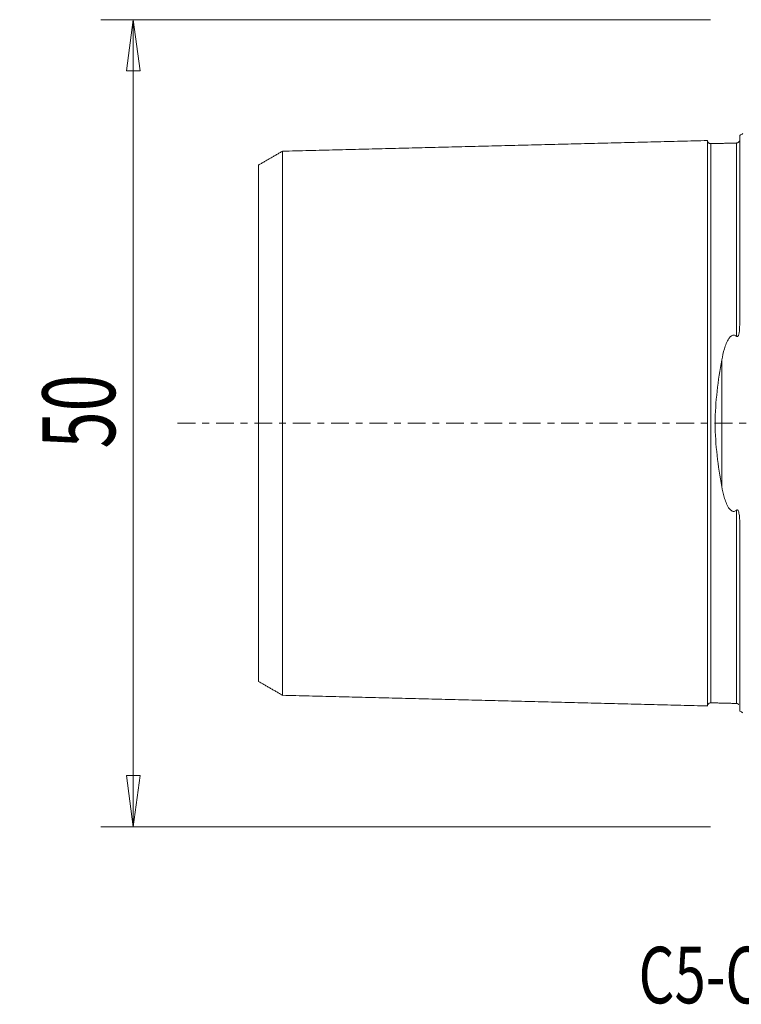
# Model space of a CAD drawing. Units: millimetres. Extents: x -45 to 117, y -36 to 58.
# Drawn here: x -45 to 0, y -36 to 25 of the extents above; entities that cross this region are included whole.
import ezdxf

# ---------------------------------------------------------------- set-up
doc = ezdxf.new("R2010")
doc.units = ezdxf.units.MM
doc.linetypes.add('CENTER', pattern=[47.5, 22, -8.5, 8.5, -8.5])
doc.layers.get('0').update_dxf_attribs({"linetype": 'CONTINUOUS'})
for name, color, linetype in [('SK1', 4, 'CONTINUOUS'), ('SK2', 7, 'CONTINUOUS'), ('SK4', 2, 'CENTER'), ('SK6', 5, 'CONTINUOUS')]:
    doc.layers.add(name, color=color, linetype=linetype)
doc.styles.add('iso_b_vert', font='simplex.shx')
doc.dimstyles.get("Standard").update_dxf_attribs({"dimtxt": 0.18, "dimasz": 0.18, "dimexe": 0.18, "dimexo": 0.0625, "dimgap": 0.09, "dimtad": 1, "dimzin": 0, "dimdsep": 52, "dimtxsty": 'Standard', "dimcen": 0.09, "dimadec": 0, "dimazin": 0, "dimtfac": 1, "dimtdec": 4, "dimtofl": 0, "dimtmove": 0, "dimatfit": 3, "dimfxl": 1, "dimtolj": 1, "dimtzin": 0, "dimarcsym": 0})

# ---------------------------------------------------------------- blocks, each defined once
blk = doc.blocks.new('DimnDraft3D5')
at = {"layer": 'SK2', "lineweight": 13}
for p, q in [((-2, 25), (-39.75, 25)), ((-37.75, 25), (-38.167997, 21.824998)), ((-37.75, -25), (-37.75, 25)), ((-37.75, 25), (-37.332003, 21.825002)), ((-37.332003, 21.825002), (-38.167997, 21.824998)), ((-38.167997, -21.825002), (-37.332003, -21.824998)), ((-37.75, -25), (-38.167997, -21.825002)), ((-37.75, -25), (-37.332003, -21.824998)), ((-2, -25), (-39.75, -25))]:
    blk.add_line(p, q, dxfattribs=at)
at = {"layer": 'SK2', "lineweight": 18, "insert": (-38.875, -1.563158), "char_height": 4.5, "attachment_point": 7, "rotation": 90, "line_spacing_factor": 1.084337, "style": 'iso_b_vert'}
blk.add_mtext('\\W0.6740;50', dxfattribs=at)
blk = doc.blocks.new('_CLOSED')
at = {"lineweight": -2}
for p, q in [((-1, 0.166667), (0, 0)), ((-1, 0.166667), (-1, -0.166667)), ((0, 0), (-1, -0.166667)), ((0, 0), (-1, 0))]:
    blk.add_line(p, q, dxfattribs=at)

msp = doc.modelspace()

# ---------------------------------------------------------------- linework, layer by layer
at = {"layer": 'SK1', "lineweight": 18}
for p, q in [((-0.2, 6.103), (-0.2, 17.833)), ((-1.307, -3.918), (-1.307, 3.918)), ((-0.2, -17.833), (-0.2, -6.103))]:
    msp.add_line(p, q, dxfattribs=at)
at = {"layer": 'SK1', "lineweight": 18, "extrusion": (0, 0, -1)}
for centre, start, end in [((0.6, 18.75), 233.1301, 246.42182), ((0.6, -18.75), 113.57818, 126.8699)]:
    msp.add_arc(centre, 1, start, end, dxfattribs=at)
at = {"layer": 'SK1', "lineweight": 18}
for points in [[(-2.2, 17.515), (-15.35, 17.185), (-28.5, 16.854)], [(-0.395, 17.36), (-1.195, 17.34), (-1.995, 17.32)], [(-0.258, 17.431), (-0.305, 17.367), (-0.395, 17.36)], [(-28.5, 16.858), (-29.25, 16.425), (-30, 15.992)], [(-30, -15.992), (-29.25, -16.425), (-28.5, -16.858)], [(-28.5, -16.854), (-15.35, -17.185), (-2.2, -17.515)], [(-1.995, -17.32), (-1.195, -17.34), (-0.395, -17.36)], [(-0.395, -17.36), (-0.305, -17.367), (-0.259, -17.431)]]:
    msp.add_open_spline(points, degree=2, dxfattribs=at)
for points, knots in [([(-1.995, 17.325), (-2.021, 17.325), (-2.059, 17.331), (-2.106, 17.354), (-2.139, 17.379), (-2.166, 17.41), (-2.191, 17.457), (-2.199, 17.494), (-2.2, 17.52)], [0, 0, 0, 0, 0.239458, 0.368362, 0.500001, 0.63164, 0.760544, 1, 1, 1, 1]), ([(-2.2, 17.515), (-2.2, 17.513), (-2.2, 17.509), (-2.2, 17.501), (-2.2, 17.49), (-2.2, 17.476), (-2.2, 17.46), (-2.2, 17.442), (-2.2, 17.421), (-2.2, 17.398), (-2.2, 17.373), (-2.2, 17.337), (-2.2, 17.296), (-2.2, 17.251), (-2.2, 17.215), (-2.2, 17.177), (-2.2, 17.123), (-2.2, 17.066), (-2.2, 17.004), (-2.2, 16.94), (-2.2, 16.873), (-2.2, 16.801), (-2.2, 16.727), (-2.2, 16.649), (-2.2, 16.567), (-2.2, 16.504), (-2.2, 16.44), (-2.2, 16.373), (-2.2, 16.305), (-2.2, 16.235), (-2.2, 16.163), (-2.2, 16.065), (-2.2, 15.963), (-2.2, 15.858), (-2.2, 15.778), (-2.2, 15.696), (-2.2, 15.585), (-2.2, 15.47), (-2.2, 15.352), (-2.2, 15.262), (-2.2, 15.17), (-2.2, 15.046), (-2.2, 14.918), (-2.2, 14.788), (-2.2, 14.688), (-2.2, 14.587), (-2.2, 14.45), (-2.2, 14.31), (-2.2, 14.167), (-2.2, 14.059), (-2.2, 13.948), (-2.2, 13.799), (-2.2, 13.647), (-2.2, 13.493), (-2.2, 13.375), (-2.2, 13.256), (-2.2, 13.095), (-2.2, 12.931), (-2.2, 12.765), (-2.2, 12.639), (-2.2, 12.511), (-2.2, 12.339), (-2.2, 12.163), (-2.2, 11.986), (-2.2, 11.806), (-2.2, 11.577), (-2.2, 11.344), (-2.2, 11.155), (-2.2, 10.964), (-2.2, 10.771), (-2.2, 10.574), (-2.2, 10.425), (-2.2, 10.275), (-2.2, 10.124), (-2.2, 9.971), (-2.2, 9.765), (-2.2, 9.504), (-2.2, 9.239), (-2.2, 9.025), (-2.2, 8.862), (-2.2, 8.698), (-2.2, 8.533), (-2.2, 8.367), (-2.2, 8.143), (-2.2, 7.86), (-2.2, 7.515), (-2.2, 7.223), (-2.2, 6.987), (-2.2, 6.808), (-2.2, 6.628), (-2.2, 6.447), (-2.2, 6.264), (-2.2, 6.08), (-2.2, 5.895), (-2.2, 5.709), (-2.2, 5.521), (-2.2, 5.332), (-2.2, 5.141), (-2.2, 4.949), (-2.2, 4.756), (-2.2, 4.562), (-2.2, 4.366), (-2.2, 4.169), (-2.2, 4.004), (-2.2, 3.871), (-2.2, 3.771), (-2.2, 3.671), (-2.2, 3.537), (-2.2, 3.369), (-2.2, 3.199), (-2.2, 3.063), (-2.2, 2.961), (-2.2, 2.858), (-2.2, 2.755), (-2.2, 2.652), (-2.2, 2.514), (-2.2, 2.375), (-2.2, 2.236), (-2.2, 2.132), (-2.2, 2.027), (-2.2, 1.922), (-2.2, 1.817), (-2.2, 1.711), (-2.2, 1.605), (-2.2, 1.499), (-2.2, 1.393), (-2.2, 1.287), (-2.2, 1.18), (-2.2, 1.074), (-2.2, 0.967), (-2.2, 0.86), (-2.2, 0.752), (-2.2, 0.645), (-2.2, 0.538), (-2.2, 0.43), (-2.2, 0.323), (-2.2, 0.215), (-2.2, 0.108), (-2.2, 0), (-2.2, -0.108), (-2.2, -0.215), (-2.2, -0.323), (-2.2, -0.43), (-2.2, -0.538), (-2.2, -0.645), (-2.2, -0.752), (-2.2, -0.86), (-2.2, -0.967), (-2.2, -1.074), (-2.2, -1.18), (-2.2, -1.287), (-2.2, -1.393), (-2.2, -1.499), (-2.2, -1.605), (-2.2, -1.711), (-2.2, -1.817), (-2.2, -1.922), (-2.2, -2.027), (-2.2, -2.132), (-2.2, -2.236), (-2.2, -2.341), (-2.2, -2.445), (-2.2, -2.549), (-2.2, -2.652), (-2.2, -2.79), (-2.2, -2.927), (-2.2, -3.063), (-2.2, -3.199), (-2.2, -3.369), (-2.2, -3.537), (-2.2, -3.671), (-2.2, -3.771), (-2.2, -3.871), (-2.2, -4.004), (-2.2, -4.169), (-2.2, -4.366), (-2.2, -4.562), (-2.2, -4.756), (-2.2, -4.949), (-2.2, -5.141), (-2.2, -5.332), (-2.2, -5.521), (-2.2, -5.709), (-2.2, -5.895), (-2.2, -6.08), (-2.2, -6.264), (-2.2, -6.447), (-2.2, -6.628), (-2.2, -6.808), (-2.2, -6.987), (-2.2, -7.223), (-2.2, -7.515), (-2.2, -7.86), (-2.2, -8.143), (-2.2, -8.367), (-2.2, -8.533), (-2.2, -8.698), (-2.2, -8.862), (-2.2, -9.025), (-2.2, -9.239), (-2.2, -9.504), (-2.2, -9.765), (-2.2, -9.971), (-2.2, -10.124), (-2.2, -10.275), (-2.2, -10.425), (-2.2, -10.574), (-2.2, -10.771), (-2.2, -10.964), (-2.2, -11.155), (-2.2, -11.344), (-2.2, -11.577), (-2.2, -11.806), (-2.2, -11.986), (-2.2, -12.163), (-2.2, -12.339), (-2.2, -12.511), (-2.2, -12.639), (-2.2, -12.765), (-2.2, -12.931), (-2.2, -13.095), (-2.2, -13.256), (-2.2, -13.375), (-2.2, -13.493), (-2.2, -13.647), (-2.2, -13.799), (-2.2, -13.948), (-2.2, -14.059), (-2.2, -14.167), (-2.2, -14.31), (-2.2, -14.45), (-2.2, -14.587), (-2.2, -14.688), (-2.2, -14.788), (-2.2, -14.918), (-2.2, -15.046), (-2.2, -15.17), (-2.2, -15.247), (-2.2, -15.307), (-2.2, -15.367), (-2.2, -15.47), (-2.2, -15.585), (-2.2, -15.696), (-2.2, -15.778), (-2.2, -15.858), (-2.2, -15.963), (-2.2, -16.065), (-2.2, -16.163), (-2.2, -16.235), (-2.2, -16.305), (-2.2, -16.373), (-2.2, -16.44), (-2.2, -16.504), (-2.2, -16.567), (-2.2, -16.649), (-2.2, -16.727), (-2.2, -16.801), (-2.2, -16.873), (-2.2, -16.94), (-2.2, -17.004), (-2.2, -17.066), (-2.2, -17.123), (-2.2, -17.177), (-2.2, -17.215), (-2.2, -17.251), (-2.2, -17.296), (-2.2, -17.337), (-2.2, -17.373), (-2.2, -17.398), (-2.2, -17.421), (-2.2, -17.442), (-2.2, -17.46), (-2.2, -17.476), (-2.2, -17.49), (-2.2, -17.501), (-2.2, -17.509), (-2.2, -17.513), (-2.2, -17.515)], [0, 0, 0, 0, 0.003145, 0.00672, 0.010294, 0.013869, 0.017443, 0.021017, 0.024592, 0.028166, 0.031741, 0.035315, 0.042464, 0.046038, 0.049613, 0.053187, 0.056761, 0.06391, 0.067484, 0.071059, 0.078208, 0.081782, 0.085356, 0.092505, 0.09608, 0.099654, 0.103228, 0.106803, 0.110377, 0.113952, 0.117526, 0.1211, 0.128249, 0.131823, 0.135398, 0.138972, 0.142547, 0.149695, 0.15327, 0.156844, 0.160419, 0.163993, 0.171142, 0.174716, 0.178291, 0.181865, 0.185439, 0.192588, 0.196163, 0.199737, 0.203311, 0.206886, 0.214034, 0.217609, 0.221183, 0.224758, 0.228332, 0.235481, 0.239055, 0.24263, 0.246204, 0.249778, 0.256927, 0.260502, 0.264076, 0.271225, 0.278373, 0.281948, 0.285522, 0.292671, 0.296245, 0.29982, 0.303394, 0.306969, 0.310543, 0.314117, 0.321266, 0.328415, 0.331989, 0.335564, 0.339138, 0.342712, 0.346287, 0.349861, 0.35701, 0.364159, 0.371308, 0.374882, 0.378456, 0.382031, 0.385605, 0.38918, 0.392754, 0.396328, 0.399903, 0.403477, 0.407051, 0.410626, 0.4142, 0.417775, 0.421349, 0.424923, 0.428498, 0.432072, 0.433859, 0.435647, 0.437434, 0.439221, 0.442795, 0.44637, 0.448157, 0.449944, 0.451731, 0.453519, 0.455306, 0.457093, 0.460667, 0.462455, 0.464242, 0.466029, 0.467816, 0.469603, 0.47139, 0.473178, 0.474965, 0.476752, 0.478539, 0.480326, 0.482114, 0.483901, 0.485688, 0.487475, 0.489262, 0.49105, 0.492837, 0.494624, 0.496411, 0.498198, 0.499986, 0.501773, 0.50356, 0.505347, 0.507134, 0.508922, 0.510709, 0.512496, 0.514283, 0.51607, 0.517858, 0.519645, 0.521432, 0.523219, 0.525006, 0.526794, 0.528581, 0.530368, 0.532155, 0.533942, 0.535729, 0.537517, 0.539304, 0.541091, 0.542878, 0.544665, 0.546453, 0.550027, 0.551814, 0.553601, 0.557176, 0.56075, 0.562537, 0.564325, 0.566112, 0.567899, 0.571473, 0.575048, 0.578622, 0.582197, 0.585771, 0.589345, 0.59292, 0.596494, 0.600068, 0.603643, 0.607217, 0.610792, 0.614366, 0.61794, 0.621515, 0.625089, 0.628664, 0.635812, 0.642961, 0.65011, 0.653684, 0.657259, 0.660833, 0.664407, 0.667982, 0.671556, 0.678705, 0.685854, 0.689428, 0.693003, 0.696577, 0.700151, 0.703726, 0.7073, 0.714449, 0.718023, 0.721598, 0.728746, 0.735895, 0.73947, 0.743044, 0.750193, 0.753767, 0.757342, 0.760916, 0.76449, 0.771639, 0.775214, 0.778788, 0.782362, 0.785937, 0.793086, 0.79666, 0.800234, 0.803809, 0.807383, 0.814532, 0.818106, 0.821681, 0.825255, 0.828829, 0.835978, 0.839553, 0.843127, 0.844914, 0.846701, 0.850276, 0.857425, 0.860999, 0.864573, 0.868148, 0.871722, 0.878871, 0.882445, 0.88602, 0.889594, 0.893168, 0.896743, 0.900317, 0.903892, 0.907466, 0.914615, 0.918189, 0.921764, 0.928912, 0.932487, 0.936061, 0.94321, 0.946784, 0.950359, 0.953933, 0.957507, 0.964656, 0.968231, 0.971805, 0.975379, 0.978954, 0.982528, 0.986103, 0.989677, 0.993251, 0.996826, 1, 1, 1, 1]), ([(-1.995, 17.321), (-1.995, 17.321), (-1.995, 17.319), (-1.995, 17.315), (-1.995, 17.306), (-1.995, 17.295), (-1.995, 17.282), (-1.995, 17.266), (-1.995, 17.248), (-1.995, 17.227), (-1.995, 17.205), (-1.995, 17.18), (-1.995, 17.143), (-1.995, 17.103), (-1.995, 17.058), (-1.995, 17.023), (-1.995, 16.985), (-1.995, 16.932), (-1.995, 16.875), (-1.995, 16.814), (-1.995, 16.751), (-1.995, 16.684), (-1.995, 16.612), (-1.995, 16.539), (-1.995, 16.462), (-1.995, 16.381), (-1.995, 16.318), (-1.995, 16.254), (-1.995, 16.188), (-1.995, 16.12), (-1.995, 16.051), (-1.995, 15.979), (-1.995, 15.882), (-1.995, 15.781), (-1.995, 15.677), (-1.995, 15.598), (-1.995, 15.516), (-1.995, 15.406), (-1.995, 15.292), (-1.995, 15.175), (-1.995, 15.085), (-1.995, 14.994), (-1.995, 14.871), (-1.995, 14.744), (-1.995, 14.615), (-1.995, 14.516), (-1.995, 14.415), (-1.995, 14.279), (-1.995, 14.141), (-1.995, 13.999), (-1.995, 13.891), (-1.995, 13.781), (-1.995, 13.633), (-1.995, 13.483), (-1.995, 13.329), (-1.995, 13.212), (-1.995, 13.094), (-1.995, 12.934), (-1.995, 12.772), (-1.995, 12.607), (-1.995, 12.481), (-1.995, 12.355), (-1.995, 12.184), (-1.995, 12.01), (-1.995, 11.833), (-1.995, 11.655), (-1.995, 11.428), (-1.995, 11.197), (-1.995, 11.009), (-1.995, 10.82), (-1.995, 10.628), (-1.995, 10.433), (-1.995, 10.285), (-1.995, 10.136), (-1.995, 9.986), (-1.995, 9.834), (-1.995, 9.63), (-1.995, 9.372), (-1.995, 9.109), (-1.995, 8.896), (-1.995, 8.735), (-1.995, 8.573), (-1.995, 8.409), (-1.995, 8.244), (-1.995, 8.022), (-1.995, 7.742), (-1.995, 7.4), (-1.995, 7.111), (-1.995, 6.877), (-1.995, 6.7), (-1.995, 6.522), (-1.995, 6.343), (-1.995, 6.162), (-1.995, 5.98), (-1.995, 5.797), (-1.995, 5.613), (-1.995, 5.427), (-1.995, 5.24), (-1.995, 5.052), (-1.995, 4.862), (-1.995, 4.672), (-1.995, 4.48), (-1.995, 4.287), (-1.995, 4.092), (-1.995, 3.929), (-1.995, 3.798), (-1.995, 3.7), (-1.995, 3.601), (-1.995, 3.469), (-1.995, 3.303), (-1.995, 3.136), (-1.995, 3.002), (-1.995, 2.902), (-1.995, 2.801), (-1.995, 2.699), (-1.995, 2.598), (-1.995, 2.462), (-1.995, 2.326), (-1.995, 2.19), (-1.995, 2.087), (-1.995, 1.984), (-1.995, 1.881), (-1.995, 1.778), (-1.995, 1.674), (-1.995, 1.571), (-1.995, 1.467), (-1.995, 1.363), (-1.995, 1.258), (-1.995, 1.154), (-1.995, 1.05), (-1.995, 0.945), (-1.995, 0.84), (-1.995, 0.736), (-1.995, 0.631), (-1.995, 0.526), (-1.995, 0.421), (-1.995, 0.315), (-1.995, 0.21), (-1.995, 0.105), (-1.995, 0), (-1.995, -0.105), (-1.995, -0.21), (-1.995, -0.315), (-1.995, -0.421), (-1.995, -0.526), (-1.995, -0.631), (-1.995, -0.736), (-1.995, -0.84), (-1.995, -0.945), (-1.995, -1.05), (-1.995, -1.154), (-1.995, -1.258), (-1.995, -1.363), (-1.995, -1.467), (-1.995, -1.571), (-1.995, -1.674), (-1.995, -1.778), (-1.995, -1.881), (-1.995, -1.984), (-1.995, -2.087), (-1.995, -2.19), (-1.995, -2.292), (-1.995, -2.394), (-1.995, -2.496), (-1.995, -2.598), (-1.995, -2.733), (-1.995, -2.868), (-1.995, -3.002), (-1.995, -3.136), (-1.995, -3.303), (-1.995, -3.469), (-1.995, -3.601), (-1.995, -3.7), (-1.995, -3.798), (-1.995, -3.929), (-1.995, -4.092), (-1.995, -4.287), (-1.995, -4.48), (-1.995, -4.672), (-1.995, -4.862), (-1.995, -5.052), (-1.995, -5.24), (-1.995, -5.427), (-1.995, -5.613), (-1.995, -5.797), (-1.995, -5.98), (-1.995, -6.162), (-1.995, -6.343), (-1.995, -6.522), (-1.995, -6.7), (-1.995, -6.877), (-1.995, -7.111), (-1.995, -7.4), (-1.995, -7.742), (-1.995, -8.022), (-1.995, -8.244), (-1.995, -8.409), (-1.995, -8.573), (-1.995, -8.735), (-1.995, -8.896), (-1.995, -9.109), (-1.995, -9.372), (-1.995, -9.63), (-1.995, -9.834), (-1.995, -9.986), (-1.995, -10.136), (-1.995, -10.285), (-1.995, -10.433), (-1.995, -10.628), (-1.995, -10.82), (-1.995, -11.009), (-1.995, -11.197), (-1.995, -11.428), (-1.995, -11.655), (-1.995, -11.833), (-1.995, -12.01), (-1.995, -12.184), (-1.995, -12.355), (-1.995, -12.481), (-1.995, -12.607), (-1.995, -12.772), (-1.995, -12.934), (-1.995, -13.094), (-1.995, -13.212), (-1.995, -13.329), (-1.995, -13.483), (-1.995, -13.633), (-1.995, -13.781), (-1.995, -13.891), (-1.995, -13.999), (-1.995, -14.141), (-1.995, -14.279), (-1.995, -14.415), (-1.995, -14.516), (-1.995, -14.615), (-1.995, -14.744), (-1.995, -14.871), (-1.995, -14.994), (-1.995, -15.07), (-1.995, -15.13), (-1.995, -15.189), (-1.995, -15.292), (-1.995, -15.406), (-1.995, -15.516), (-1.995, -15.598), (-1.995, -15.677), (-1.995, -15.781), (-1.995, -15.882), (-1.995, -15.979), (-1.995, -16.051), (-1.995, -16.12), (-1.995, -16.188), (-1.995, -16.254), (-1.995, -16.318), (-1.995, -16.381), (-1.995, -16.462), (-1.995, -16.539), (-1.995, -16.612), (-1.995, -16.684), (-1.995, -16.751), (-1.995, -16.814), (-1.995, -16.875), (-1.995, -16.932), (-1.995, -16.985), (-1.995, -17.023), (-1.995, -17.058), (-1.995, -17.103), (-1.995, -17.143), (-1.995, -17.18), (-1.995, -17.205), (-1.995, -17.227), (-1.995, -17.248), (-1.995, -17.266), (-1.995, -17.282), (-1.995, -17.295), (-1.995, -17.306), (-1.995, -17.315), (-1.995, -17.319), (-1.995, -17.321), (-1.995, -17.321)], [0, 0, 0, 0, 0.000114, 0.003685, 0.007255, 0.010826, 0.014396, 0.017967, 0.021537, 0.025108, 0.028678, 0.032249, 0.035819, 0.04296, 0.046531, 0.050101, 0.053672, 0.057242, 0.064383, 0.067954, 0.071524, 0.078665, 0.082236, 0.085806, 0.092947, 0.096518, 0.100088, 0.103659, 0.107229, 0.1108, 0.11437, 0.117941, 0.121511, 0.128652, 0.132223, 0.135794, 0.139364, 0.142935, 0.150076, 0.153646, 0.157217, 0.160787, 0.164358, 0.171499, 0.175069, 0.17864, 0.18221, 0.185781, 0.192922, 0.196492, 0.200063, 0.203633, 0.207204, 0.214345, 0.217915, 0.221486, 0.225056, 0.228627, 0.235768, 0.239338, 0.242909, 0.246479, 0.25005, 0.257191, 0.260761, 0.264332, 0.271473, 0.278614, 0.282184, 0.285755, 0.292896, 0.296467, 0.300037, 0.303608, 0.307178, 0.310749, 0.314319, 0.32146, 0.328601, 0.332172, 0.335742, 0.339313, 0.342883, 0.346454, 0.350024, 0.357165, 0.364306, 0.371447, 0.375018, 0.378588, 0.382159, 0.385729, 0.3893, 0.39287, 0.396441, 0.400011, 0.403582, 0.407152, 0.410723, 0.414293, 0.417864, 0.421434, 0.425005, 0.428575, 0.432146, 0.433931, 0.435716, 0.437502, 0.439287, 0.442857, 0.446428, 0.448213, 0.449998, 0.451784, 0.453569, 0.455354, 0.45714, 0.46071, 0.462495, 0.464281, 0.466066, 0.467851, 0.469636, 0.471422, 0.473207, 0.474992, 0.476777, 0.478563, 0.480348, 0.482133, 0.483918, 0.485704, 0.487489, 0.489274, 0.491059, 0.492845, 0.49463, 0.496415, 0.4982, 0.499986, 0.501771, 0.503556, 0.505341, 0.507127, 0.508912, 0.510697, 0.512482, 0.514268, 0.516053, 0.517838, 0.519623, 0.521409, 0.523194, 0.524979, 0.526764, 0.52855, 0.530335, 0.53212, 0.533906, 0.535691, 0.537476, 0.539261, 0.541047, 0.542832, 0.544617, 0.546402, 0.549973, 0.551758, 0.553543, 0.557114, 0.560684, 0.56247, 0.564255, 0.56604, 0.567825, 0.571396, 0.574966, 0.578537, 0.582107, 0.585678, 0.589248, 0.592819, 0.596389, 0.59996, 0.60353, 0.607101, 0.610671, 0.614242, 0.617813, 0.621383, 0.624954, 0.628524, 0.635665, 0.642806, 0.649947, 0.653518, 0.657088, 0.660659, 0.664229, 0.6678, 0.67137, 0.678511, 0.685652, 0.689223, 0.692793, 0.696364, 0.699934, 0.703505, 0.707075, 0.714216, 0.717787, 0.721357, 0.728498, 0.735639, 0.73921, 0.74278, 0.749921, 0.753492, 0.757062, 0.760633, 0.764203, 0.771344, 0.774915, 0.778486, 0.782056, 0.785627, 0.792768, 0.796338, 0.799909, 0.803479, 0.80705, 0.814191, 0.817761, 0.821332, 0.824902, 0.828473, 0.835614, 0.839184, 0.842755, 0.84454, 0.846325, 0.849896, 0.857037, 0.860607, 0.864178, 0.867748, 0.871319, 0.87846, 0.88203, 0.885601, 0.889171, 0.892742, 0.896312, 0.899883, 0.903453, 0.907024, 0.914165, 0.917735, 0.921306, 0.928447, 0.932017, 0.935588, 0.942729, 0.9463, 0.94987, 0.953441, 0.957011, 0.964152, 0.967723, 0.971293, 0.974864, 0.978434, 0.982005, 0.985575, 0.989146, 0.992716, 0.996287, 0.999857, 1, 1, 1, 1]), ([(-0.395, 17.36), (-0.395, 17.362), (-0.395, 17.364), (-0.395, 17.366), (-0.395, 17.365), (-0.395, 17.361), (-0.395, 17.355), (-0.395, 17.346), (-0.395, 17.335), (-0.395, 17.322), (-0.395, 17.306), (-0.395, 17.288), (-0.395, 17.267), (-0.395, 17.244), (-0.395, 17.219), (-0.395, 17.183), (-0.395, 17.143), (-0.395, 17.098), (-0.395, 17.062), (-0.395, 17.025), (-0.395, 16.972), (-0.395, 16.915), (-0.395, 16.854), (-0.395, 16.79), (-0.395, 16.723), (-0.395, 16.651), (-0.395, 16.578), (-0.395, 16.5), (-0.395, 16.419), (-0.395, 16.357), (-0.395, 16.292), (-0.395, 16.226), (-0.395, 16.158), (-0.395, 16.089), (-0.395, 16.017), (-0.395, 15.92), (-0.395, 15.819), (-0.395, 15.715), (-0.395, 15.635), (-0.395, 15.553), (-0.395, 15.443), (-0.395, 15.329), (-0.395, 15.211), (-0.395, 15.122), (-0.395, 15.031), (-0.395, 14.907), (-0.395, 14.78), (-0.395, 14.65), (-0.395, 14.551), (-0.395, 14.451), (-0.395, 14.315), (-0.395, 14.176), (-0.395, 14.033), (-0.395, 13.925), (-0.395, 13.816), (-0.395, 13.668), (-0.395, 13.517), (-0.395, 13.363), (-0.395, 13.246), (-0.395, 13.127), (-0.395, 12.968), (-0.395, 12.805), (-0.395, 12.639), (-0.395, 12.514), (-0.395, 12.387), (-0.395, 12.216), (-0.395, 12.042), (-0.395, 11.865), (-0.395, 11.686), (-0.395, 11.459), (-0.395, 11.228), (-0.395, 11.04), (-0.395, 10.85), (-0.395, 10.657), (-0.395, 10.462), (-0.395, 10.314), (-0.395, 10.165), (-0.395, 10.014), (-0.395, 9.862), (-0.395, 9.658), (-0.395, 9.399), (-0.395, 9.136), (-0.395, 8.923), (-0.395, 8.761), (-0.395, 8.599), (-0.395, 8.435), (-0.395, 8.27), (-0.395, 8.047), (-0.395, 7.766), (-0.395, 7.424), (-0.395, 7.134), (-0.395, 6.9), (-0.395, 6.723), (-0.395, 6.544), (-0.395, 6.364), (-0.395, 6.183), (-0.395, 6.001), (-0.395, 5.817), (-0.395, 5.633), (-0.395, 5.489), (-0.395, 5.407), (-0.395, 5.387)], [0, 0, 0, 0, 0.007586, 0.016118, 0.02465, 0.033182, 0.041714, 0.050246, 0.058778, 0.06731, 0.075842, 0.084374, 0.092906, 0.101438, 0.10997, 0.118502, 0.135566, 0.144097, 0.152629, 0.161161, 0.169693, 0.186757, 0.195289, 0.203821, 0.220885, 0.229417, 0.237949, 0.255013, 0.263545, 0.272077, 0.280609, 0.28914, 0.297672, 0.306204, 0.314736, 0.323268, 0.340332, 0.348864, 0.357396, 0.365928, 0.37446, 0.391524, 0.400056, 0.408588, 0.41712, 0.425651, 0.442715, 0.451247, 0.459779, 0.468311, 0.476843, 0.493907, 0.502439, 0.510971, 0.519503, 0.528035, 0.545099, 0.553631, 0.562162, 0.570694, 0.579226, 0.59629, 0.604822, 0.613354, 0.621886, 0.630418, 0.647482, 0.656014, 0.664546, 0.68161, 0.698673, 0.707205, 0.715737, 0.732801, 0.741333, 0.749865, 0.758397, 0.766929, 0.775461, 0.783993, 0.801057, 0.818121, 0.826653, 0.835184, 0.843716, 0.852248, 0.86078, 0.869312, 0.886376, 0.90344, 0.920504, 0.929036, 0.937568, 0.9461, 0.954632, 0.963164, 0.971695, 0.980227, 0.988759, 0.997291, 1, 1, 1, 1]), ([(-0.217, 17.484), (-0.218, 17.483), (-0.218, 17.483), (-0.224, 17.469), (-0.231, 17.455), (-0.245, 17.436), (-0.248, 17.433), (-0.251, 17.429)], [0, 0, 0, 0, 0.032439, 0.032439, 0.81781, 0.81781, 1, 1, 1, 1]), ([(-28.5, 16.857), (-28.5, 16.857), (-28.5, 16.859), (-28.5, 16.86), (-28.5, 16.859), (-28.5, 16.855), (-28.5, 16.849), (-28.5, 16.841), (-28.5, 16.83), (-28.5, 16.817), (-28.5, 16.801), (-28.5, 16.784), (-28.5, 16.764), (-28.5, 16.742), (-28.5, 16.717), (-28.5, 16.682), (-28.5, 16.642), (-28.5, 16.599), (-28.5, 16.564), (-28.5, 16.527), (-28.5, 16.475), (-28.5, 16.419), (-28.5, 16.36), (-28.5, 16.297), (-28.5, 16.232), (-28.5, 16.162), (-28.5, 16.09), (-28.5, 16.014), (-28.5, 15.935), (-28.5, 15.873), (-28.5, 15.81), (-28.5, 15.746), (-28.5, 15.679), (-28.5, 15.611), (-28.5, 15.541), (-28.5, 15.445), (-28.5, 15.347), (-28.5, 15.245), (-28.5, 15.166), (-28.5, 15.086), (-28.5, 14.978), (-28.5, 14.866), (-28.5, 14.751), (-28.5, 14.663), (-28.5, 14.574), (-28.5, 14.452), (-28.5, 14.328), (-28.5, 14.201), (-28.5, 14.104), (-28.5, 14.005), (-28.5, 13.872), (-28.5, 13.736), (-28.5, 13.596), (-28.5, 13.49), (-28.5, 13.382), (-28.5, 13.237), (-28.5, 13.089), (-28.5, 12.938), (-28.5, 12.823), (-28.5, 12.707), (-28.5, 12.55), (-28.5, 12.391), (-28.5, 12.229), (-28.5, 12.106), (-28.5, 11.981), (-28.5, 11.813), (-28.5, 11.643), (-28.5, 11.469), (-28.5, 11.294), (-28.5, 11.072), (-28.5, 10.845), (-28.5, 10.661), (-28.5, 10.475), (-28.5, 10.287), (-28.5, 10.095), (-28.5, 9.95), (-28.5, 9.804), (-28.5, 9.657), (-28.5, 9.508), (-28.5, 9.308), (-28.5, 9.055), (-28.5, 8.798), (-28.5, 8.589), (-28.5, 8.432), (-28.5, 8.273), (-28.5, 8.113), (-28.5, 7.951), (-28.5, 7.734), (-28.5, 7.46), (-28.5, 7.126), (-28.5, 6.844), (-28.5, 6.616), (-28.5, 6.443), (-28.5, 6.269), (-28.5, 6.095), (-28.5, 5.919), (-28.5, 5.741), (-28.5, 5.563), (-28.5, 5.384), (-28.5, 5.203), (-28.5, 5.021), (-28.5, 4.838), (-28.5, 4.655), (-28.5, 4.47), (-28.5, 4.284), (-28.5, 4.096), (-28.5, 3.908), (-28.5, 3.751), (-28.5, 3.624), (-28.5, 3.529), (-28.5, 3.434), (-28.5, 3.306), (-28.5, 3.147), (-28.5, 2.987), (-28.5, 2.857), (-28.5, 2.76), (-28.5, 2.663), (-28.5, 2.566), (-28.5, 2.469), (-28.5, 2.338), (-28.5, 2.209), (-28.5, 2.078), (-28.5, 1.98), (-28.5, 1.881), (-28.5, 1.783), (-28.5, 1.685), (-28.5, 1.586), (-28.5, 1.487), (-28.5, 1.388), (-28.5, 1.29), (-28.5, 1.191), (-28.5, 1.092), (-28.5, 0.993), (-28.5, 0.893), (-28.5, 0.794), (-28.5, 0.695), (-28.5, 0.596), (-28.5, 0.497), (-28.5, 0.397), (-28.5, 0.298), (-28.5, 0.199), (-28.5, 0.099), (-28.5, 0), (-28.5, -0.099), (-28.5, -0.199), (-28.5, -0.298), (-28.5, -0.397), (-28.5, -0.497), (-28.5, -0.596), (-28.5, -0.695), (-28.5, -0.794), (-28.5, -0.893), (-28.5, -0.993), (-28.5, -1.092), (-28.5, -1.191), (-28.5, -1.29), (-28.5, -1.388), (-28.5, -1.487), (-28.5, -1.586), (-28.5, -1.685), (-28.5, -1.783), (-28.5, -1.881), (-28.5, -1.98), (-28.5, -2.078), (-28.5, -2.176), (-28.5, -2.274), (-28.5, -2.371), (-28.5, -2.469), (-28.5, -2.599), (-28.5, -2.728), (-28.5, -2.857), (-28.5, -2.987), (-28.5, -3.147), (-28.5, -3.306), (-28.5, -3.434), (-28.5, -3.529), (-28.5, -3.624), (-28.5, -3.751), (-28.5, -3.908), (-28.5, -4.096), (-28.5, -4.284), (-28.5, -4.47), (-28.5, -4.655), (-28.5, -4.838), (-28.5, -5.021), (-28.5, -5.203), (-28.5, -5.384), (-28.5, -5.563), (-28.5, -5.741), (-28.5, -5.919), (-28.5, -6.095), (-28.5, -6.269), (-28.5, -6.443), (-28.5, -6.616), (-28.5, -6.844), (-28.5, -7.126), (-28.5, -7.46), (-28.5, -7.734), (-28.5, -7.951), (-28.5, -8.113), (-28.5, -8.273), (-28.5, -8.432), (-28.5, -8.589), (-28.5, -8.798), (-28.5, -9.055), (-28.5, -9.308), (-28.5, -9.508), (-28.5, -9.657), (-28.5, -9.804), (-28.5, -9.95), (-28.5, -10.095), (-28.5, -10.287), (-28.5, -10.475), (-28.5, -10.661), (-28.5, -10.845), (-28.5, -11.072), (-28.5, -11.294), (-28.5, -11.469), (-28.5, -11.643), (-28.5, -11.813), (-28.5, -11.981), (-28.5, -12.106), (-28.5, -12.229), (-28.5, -12.391), (-28.5, -12.55), (-28.5, -12.707), (-28.5, -12.823), (-28.5, -12.938), (-28.5, -13.089), (-28.5, -13.237), (-28.5, -13.382), (-28.5, -13.49), (-28.5, -13.596), (-28.5, -13.736), (-28.5, -13.872), (-28.5, -14.005), (-28.5, -14.104), (-28.5, -14.201), (-28.5, -14.328), (-28.5, -14.452), (-28.5, -14.574), (-28.5, -14.648), (-28.5, -14.707), (-28.5, -14.765), (-28.5, -14.866), (-28.5, -14.978), (-28.5, -15.086), (-28.5, -15.166), (-28.5, -15.245), (-28.5, -15.347), (-28.5, -15.445), (-28.5, -15.541), (-28.5, -15.611), (-28.5, -15.679), (-28.5, -15.746), (-28.5, -15.81), (-28.5, -15.873), (-28.5, -15.935), (-28.5, -16.014), (-28.5, -16.09), (-28.5, -16.162), (-28.5, -16.232), (-28.5, -16.297), (-28.5, -16.36), (-28.5, -16.419), (-28.5, -16.475), (-28.5, -16.527), (-28.5, -16.564), (-28.5, -16.599), (-28.5, -16.642), (-28.5, -16.682), (-28.5, -16.717), (-28.5, -16.742), (-28.5, -16.764), (-28.5, -16.784), (-28.5, -16.801), (-28.5, -16.817), (-28.5, -16.83), (-28.5, -16.841), (-28.5, -16.849), (-28.5, -16.855), (-28.5, -16.859), (-28.5, -16.86), (-28.5, -16.859), (-28.5, -16.857), (-28.5, -16.857)], [0, 0, 0, 0, 0.00086, 0.00435, 0.007841, 0.011331, 0.014822, 0.018312, 0.021803, 0.025293, 0.028784, 0.032274, 0.035765, 0.039255, 0.042746, 0.046236, 0.053217, 0.056708, 0.060198, 0.063689, 0.067179, 0.07416, 0.077651, 0.081141, 0.088122, 0.091613, 0.095103, 0.102084, 0.105575, 0.109065, 0.112556, 0.116046, 0.119537, 0.123027, 0.126518, 0.130008, 0.136989, 0.140479, 0.14397, 0.14746, 0.150951, 0.157932, 0.161422, 0.164913, 0.168403, 0.171894, 0.178875, 0.182365, 0.185856, 0.189346, 0.192837, 0.199818, 0.203308, 0.206799, 0.210289, 0.21378, 0.220761, 0.224251, 0.227742, 0.231232, 0.234723, 0.241704, 0.245194, 0.248685, 0.252175, 0.255666, 0.262647, 0.266137, 0.269628, 0.276609, 0.28359, 0.28708, 0.290571, 0.297552, 0.301042, 0.304533, 0.308023, 0.311514, 0.315004, 0.318495, 0.325476, 0.332457, 0.335947, 0.339438, 0.342928, 0.346419, 0.349909, 0.3534, 0.360381, 0.367362, 0.374343, 0.377833, 0.381324, 0.384814, 0.388305, 0.391795, 0.395286, 0.398776, 0.402267, 0.405757, 0.409248, 0.412738, 0.416229, 0.419719, 0.42321, 0.4267, 0.430191, 0.433681, 0.435426, 0.437172, 0.438917, 0.440662, 0.444153, 0.447643, 0.449388, 0.451134, 0.452879, 0.454624, 0.456369, 0.458115, 0.461605, 0.46335, 0.465096, 0.466841, 0.468586, 0.470331, 0.472077, 0.473822, 0.475567, 0.477312, 0.479058, 0.480803, 0.482548, 0.484293, 0.486039, 0.487784, 0.489529, 0.491274, 0.49302, 0.494765, 0.49651, 0.498255, 0.5, 0.501746, 0.503491, 0.505236, 0.506981, 0.508727, 0.510472, 0.512217, 0.513962, 0.515708, 0.517453, 0.519198, 0.520943, 0.522689, 0.524434, 0.526179, 0.527924, 0.52967, 0.531415, 0.53316, 0.534905, 0.536651, 0.538396, 0.540141, 0.541886, 0.543632, 0.545377, 0.548867, 0.550613, 0.552358, 0.555848, 0.559339, 0.561084, 0.562829, 0.564575, 0.56632, 0.56981, 0.573301, 0.576791, 0.580282, 0.583772, 0.587263, 0.590753, 0.594244, 0.597734, 0.601225, 0.604715, 0.608206, 0.611696, 0.615187, 0.618677, 0.622168, 0.625658, 0.632639, 0.63962, 0.646601, 0.650092, 0.653582, 0.657073, 0.660563, 0.664054, 0.667544, 0.674525, 0.681506, 0.684997, 0.688487, 0.691978, 0.695468, 0.698959, 0.702449, 0.70943, 0.712921, 0.716411, 0.723392, 0.730373, 0.733864, 0.737354, 0.744335, 0.747826, 0.751316, 0.754807, 0.758297, 0.765278, 0.768769, 0.772259, 0.77575, 0.77924, 0.786221, 0.789712, 0.793202, 0.796693, 0.800183, 0.807164, 0.810655, 0.814145, 0.817636, 0.821126, 0.828107, 0.831598, 0.835088, 0.836833, 0.838579, 0.842069, 0.84905, 0.852541, 0.856031, 0.859521, 0.863012, 0.869993, 0.873483, 0.876974, 0.880464, 0.883955, 0.887445, 0.890936, 0.894426, 0.897917, 0.904898, 0.908388, 0.911879, 0.91886, 0.92235, 0.925841, 0.932822, 0.936312, 0.939803, 0.943293, 0.946784, 0.953765, 0.957255, 0.960746, 0.964236, 0.967727, 0.971217, 0.974708, 0.978198, 0.981689, 0.985179, 0.98867, 0.99216, 0.995651, 0.999141, 1, 1, 1, 1]), ([(-30, 15.993), (-30, 15.993), (-30, 15.994), (-30, 15.993), (-30, 15.989), (-30, 15.984), (-30, 15.976), (-30, 15.965), (-30, 15.953), (-30, 15.938), (-30, 15.921), (-30, 15.902), (-30, 15.881), (-30, 15.858), (-30, 15.824), (-30, 15.786), (-30, 15.744), (-30, 15.711), (-30, 15.675), (-30, 15.625), (-30, 15.572), (-30, 15.515), (-30, 15.455), (-30, 15.392), (-30, 15.324), (-30, 15.255), (-30, 15.182), (-30, 15.106), (-30, 15.047), (-30, 14.986), (-30, 14.923), (-30, 14.859), (-30, 14.793), (-30, 14.726), (-30, 14.633), (-30, 14.539), (-30, 14.44), (-30, 14.364), (-30, 14.287), (-30, 14.182), (-30, 14.075), (-30, 13.963), (-30, 13.878), (-30, 13.792), (-30, 13.674), (-30, 13.555), (-30, 13.432), (-30, 13.338), (-30, 13.243), (-30, 13.113), (-30, 12.982), (-30, 12.847), (-30, 12.745), (-30, 12.641), (-30, 12.5), (-30, 12.358), (-30, 12.211), (-30, 12.101), (-30, 11.988), (-30, 11.836), (-30, 11.683), (-30, 11.526), (-30, 11.407), (-30, 11.287), (-30, 11.124), (-30, 10.961), (-30, 10.793), (-30, 10.623), (-30, 10.409), (-30, 10.191), (-30, 10.013), (-30, 9.833), (-30, 9.652), (-30, 9.467), (-30, 9.328), (-30, 9.187), (-30, 9.046), (-30, 8.902), (-30, 8.709), (-30, 8.467), (-30, 8.22), (-30, 8.019), (-30, 7.868), (-30, 7.715), (-30, 7.562), (-30, 7.407), (-30, 7.198), (-30, 6.937), (-30, 6.617), (-30, 6.348), (-30, 6.129), (-30, 5.965), (-30, 5.799), (-30, 5.633), (-30, 5.466), (-30, 5.297), (-30, 5.128), (-30, 4.958), (-30, 4.787), (-30, 4.615), (-30, 4.442), (-30, 4.268), (-30, 4.094), (-30, 3.919), (-30, 3.743), (-30, 3.567), (-30, 3.42), (-30, 3.301), (-30, 3.212), (-30, 3.123), (-30, 3.004), (-30, 2.856), (-30, 2.708), (-30, 2.587), (-30, 2.498), (-30, 2.408), (-30, 2.319), (-30, 2.229), (-30, 2.108), (-30, 1.991), (-30, 1.87), (-30, 1.78), (-30, 1.691), (-30, 1.601), (-30, 1.512), (-30, 1.422), (-30, 1.333), (-30, 1.243), (-30, 1.154), (-30, 1.065), (-30, 0.976), (-30, 0.886), (-30, 0.797), (-30, 0.709), (-30, 0.62), (-30, 0.531), (-30, 0.442), (-30, 0.354), (-30, 0.265), (-30, 0.177), (-30, 0.088), (-30, 0), (-30, -0.088), (-30, -0.177), (-30, -0.265), (-30, -0.354), (-30, -0.442), (-30, -0.531), (-30, -0.62), (-30, -0.709), (-30, -0.797), (-30, -0.886), (-30, -0.976), (-30, -1.065), (-30, -1.154), (-30, -1.243), (-30, -1.333), (-30, -1.422), (-30, -1.512), (-30, -1.601), (-30, -1.691), (-30, -1.78), (-30, -1.87), (-30, -1.96), (-30, -2.05), (-30, -2.139), (-30, -2.229), (-30, -2.35), (-30, -2.467), (-30, -2.587), (-30, -2.708), (-30, -2.856), (-30, -3.004), (-30, -3.123), (-30, -3.212), (-30, -3.301), (-30, -3.42), (-30, -3.567), (-30, -3.743), (-30, -3.919), (-30, -4.094), (-30, -4.268), (-30, -4.442), (-30, -4.615), (-30, -4.787), (-30, -4.958), (-30, -5.128), (-30, -5.297), (-30, -5.466), (-30, -5.633), (-30, -5.799), (-30, -5.965), (-30, -6.129), (-30, -6.348), (-30, -6.617), (-30, -6.937), (-30, -7.198), (-30, -7.407), (-30, -7.562), (-30, -7.715), (-30, -7.868), (-30, -8.019), (-30, -8.22), (-30, -8.467), (-30, -8.709), (-30, -8.902), (-30, -9.046), (-30, -9.187), (-30, -9.328), (-30, -9.467), (-30, -9.652), (-30, -9.833), (-30, -10.013), (-30, -10.191), (-30, -10.409), (-30, -10.623), (-30, -10.793), (-30, -10.961), (-30, -11.124), (-30, -11.287), (-30, -11.407), (-30, -11.526), (-30, -11.683), (-30, -11.836), (-30, -11.988), (-30, -12.101), (-30, -12.211), (-30, -12.358), (-30, -12.5), (-30, -12.641), (-30, -12.745), (-30, -12.847), (-30, -12.982), (-30, -13.113), (-30, -13.243), (-30, -13.338), (-30, -13.432), (-30, -13.555), (-30, -13.674), (-30, -13.792), (-30, -13.864), (-30, -13.921), (-30, -13.977), (-30, -14.075), (-30, -14.182), (-30, -14.287), (-30, -14.364), (-30, -14.44), (-30, -14.539), (-30, -14.633), (-30, -14.726), (-30, -14.793), (-30, -14.859), (-30, -14.923), (-30, -14.986), (-30, -15.047), (-30, -15.106), (-30, -15.182), (-30, -15.255), (-30, -15.324), (-30, -15.392), (-30, -15.455), (-30, -15.515), (-30, -15.572), (-30, -15.625), (-30, -15.675), (-30, -15.711), (-30, -15.744), (-30, -15.786), (-30, -15.824), (-30, -15.858), (-30, -15.881), (-30, -15.902), (-30, -15.921), (-30, -15.938), (-30, -15.953), (-30, -15.965), (-30, -15.976), (-30, -15.984), (-30, -15.989), (-30, -15.993), (-30, -15.994), (-30, -15.993), (-30, -15.993)], [0, 0, 0, 0, 0.002285, 0.00579, 0.009295, 0.0128, 0.016305, 0.01981, 0.023315, 0.02682, 0.030325, 0.03383, 0.037336, 0.040841, 0.044346, 0.051356, 0.054861, 0.058366, 0.061871, 0.065376, 0.072386, 0.075891, 0.079396, 0.086406, 0.089911, 0.093416, 0.100426, 0.103931, 0.107436, 0.110941, 0.114446, 0.117951, 0.121457, 0.124962, 0.128467, 0.135477, 0.138982, 0.142487, 0.145992, 0.149497, 0.156507, 0.160012, 0.163517, 0.167022, 0.170527, 0.177537, 0.181042, 0.184547, 0.188052, 0.191557, 0.198567, 0.202072, 0.205577, 0.209083, 0.212588, 0.219598, 0.223103, 0.226608, 0.230113, 0.233618, 0.240628, 0.244133, 0.247638, 0.251143, 0.254648, 0.261658, 0.265163, 0.268668, 0.275678, 0.282688, 0.286193, 0.289698, 0.296709, 0.300214, 0.303719, 0.307224, 0.310729, 0.314234, 0.317739, 0.324749, 0.331759, 0.335264, 0.338769, 0.342274, 0.345779, 0.349284, 0.352789, 0.359799, 0.366809, 0.373819, 0.377324, 0.38083, 0.384335, 0.38784, 0.391345, 0.39485, 0.398355, 0.40186, 0.405365, 0.40887, 0.412375, 0.41588, 0.419385, 0.42289, 0.426395, 0.4299, 0.433405, 0.435158, 0.43691, 0.438663, 0.440415, 0.44392, 0.447425, 0.449178, 0.45093, 0.452683, 0.454435, 0.456188, 0.45794, 0.461445, 0.463198, 0.46495, 0.466703, 0.468456, 0.470208, 0.471961, 0.473713, 0.475466, 0.477218, 0.478971, 0.480723, 0.482476, 0.484228, 0.485981, 0.487733, 0.489486, 0.491238, 0.492991, 0.494743, 0.496496, 0.498248, 0.500001, 0.501753, 0.503506, 0.505258, 0.507011, 0.508763, 0.510516, 0.512269, 0.514021, 0.515774, 0.517526, 0.519279, 0.521031, 0.522784, 0.524536, 0.526289, 0.528041, 0.529794, 0.531546, 0.533299, 0.535051, 0.536804, 0.538556, 0.540309, 0.542061, 0.543814, 0.545566, 0.549071, 0.550824, 0.552576, 0.556082, 0.559587, 0.561339, 0.563092, 0.564844, 0.566597, 0.570102, 0.573607, 0.577112, 0.580617, 0.584122, 0.587627, 0.591132, 0.594637, 0.598142, 0.601647, 0.605152, 0.608657, 0.612162, 0.615667, 0.619172, 0.622677, 0.626182, 0.633192, 0.640203, 0.647213, 0.650718, 0.654223, 0.657728, 0.661233, 0.664738, 0.668243, 0.675253, 0.682263, 0.685768, 0.689273, 0.692778, 0.696283, 0.699788, 0.703293, 0.710303, 0.713808, 0.717313, 0.724323, 0.731334, 0.734839, 0.738344, 0.745354, 0.748859, 0.752364, 0.755869, 0.759374, 0.766384, 0.769889, 0.773394, 0.776899, 0.780404, 0.787414, 0.790919, 0.794424, 0.797929, 0.801434, 0.808444, 0.811949, 0.815455, 0.81896, 0.822465, 0.829475, 0.83298, 0.836485, 0.838237, 0.83999, 0.843495, 0.850505, 0.85401, 0.857515, 0.86102, 0.864525, 0.871535, 0.87504, 0.878545, 0.88205, 0.885555, 0.88906, 0.892565, 0.89607, 0.899576, 0.906586, 0.910091, 0.913596, 0.920606, 0.924111, 0.927616, 0.934626, 0.938131, 0.941636, 0.945141, 0.948646, 0.955656, 0.959161, 0.962666, 0.966171, 0.969676, 0.973181, 0.976686, 0.980191, 0.983696, 0.987202, 0.990707, 0.994212, 0.997717, 1, 1, 1, 1]), ([(-0.395, 5.387), (-0.39, 5.382), (-0.384, 5.378), (-0.371, 5.372), (-0.364, 5.37), (-0.351, 5.369), (-0.346, 5.37), (-0.337, 5.373), (-0.332, 5.375), (-0.321, 5.382), (-0.314, 5.388), (-0.298, 5.407), (-0.29, 5.421), (-0.258, 5.487), (-0.246, 5.543), (-0.205, 5.767), (-0.2, 5.937), (-0.2, 6.103)], [0, 0, 0, 0, 0.026046, 0.026046, 0.052626, 0.052626, 0.070606, 0.070606, 0.088495, 0.088495, 0.117489, 0.117489, 0.174591, 0.174591, 0.376524, 0.376524, 1, 1, 1, 1]), ([(-1.307, 3.918), (-1.265, 4.151), (-1.214, 4.381), (-1.082, 4.83), (-1.005, 5.055), (-0.832, 5.307), (-0.787, 5.362), (-0.709, 5.419), (-0.687, 5.432), (-0.639, 5.452), (-0.612, 5.459), (-0.562, 5.462), (-0.538, 5.46), (-0.488, 5.446), (-0.463, 5.434), (-0.424, 5.41), (-0.409, 5.399), (-0.395, 5.387)], [0, 0, 0, 0, 0.359503, 0.359503, 0.722216, 0.722216, 0.826527, 0.826527, 0.863142, 0.863142, 0.900379, 0.900379, 0.933501, 0.933501, 0.972948, 0.972948, 1, 1, 1, 1]), ([(-1.307, 3.918), (-1.532, 2.674), (-1.717, 1.341), (-1.716, -1.351), (-1.532, -2.674), (-1.307, -3.918)], [0, 0, 0, 0, 0.5, 0.5, 1, 1, 1, 1]), ([(-0.395, -5.387), (-0.415, -5.404), (-0.437, -5.42), (-0.486, -5.445), (-0.513, -5.455), (-0.563, -5.462), (-0.585, -5.462), (-0.628, -5.455), (-0.649, -5.449), (-0.7, -5.426), (-0.729, -5.406), (-0.806, -5.34), (-0.848, -5.287), (-1.016, -5.031), (-1.092, -4.801), (-1.219, -4.359), (-1.267, -4.14), (-1.307, -3.918)], [0, 0, 0, 0, 0.039433, 0.039433, 0.079534, 0.079534, 0.109638, 0.109638, 0.139577, 0.139577, 0.189266, 0.189266, 0.289571, 0.289571, 0.658284, 0.658284, 1, 1, 1, 1]), ([(-0.2, -6.103), (-0.2, -5.978), (-0.204, -5.851), (-0.224, -5.671), (-0.231, -5.618), (-0.254, -5.513), (-0.267, -5.457), (-0.304, -5.4), (-0.311, -5.39), (-0.325, -5.379), (-0.33, -5.376), (-0.341, -5.371), (-0.347, -5.37), (-0.358, -5.369), (-0.363, -5.37), (-0.375, -5.373), (-0.381, -5.377), (-0.39, -5.383), (-0.392, -5.385), (-0.395, -5.387)], [0, 0, 0, 0, 0.469771, 0.469771, 0.663612, 0.663612, 0.860454, 0.860454, 0.903065, 0.903065, 0.923089, 0.923089, 0.94339, 0.94339, 0.961332, 0.961332, 0.988068, 0.988068, 1, 1, 1, 1]), ([(-0.395, -5.387), (-0.395, -5.407), (-0.395, -5.489), (-0.395, -5.633), (-0.395, -5.817), (-0.395, -6.001), (-0.395, -6.183), (-0.395, -6.364), (-0.395, -6.544), (-0.395, -6.723), (-0.395, -6.9), (-0.395, -7.134), (-0.395, -7.424), (-0.395, -7.766), (-0.395, -8.047), (-0.395, -8.27), (-0.395, -8.435), (-0.395, -8.599), (-0.395, -8.761), (-0.395, -8.923), (-0.395, -9.136), (-0.395, -9.399), (-0.395, -9.658), (-0.395, -9.862), (-0.395, -10.014), (-0.395, -10.165), (-0.395, -10.314), (-0.395, -10.462), (-0.395, -10.657), (-0.395, -10.85), (-0.395, -11.04), (-0.395, -11.228), (-0.395, -11.459), (-0.395, -11.686), (-0.395, -11.865), (-0.395, -12.042), (-0.395, -12.216), (-0.395, -12.387), (-0.395, -12.514), (-0.395, -12.639), (-0.395, -12.805), (-0.395, -12.968), (-0.395, -13.127), (-0.395, -13.246), (-0.395, -13.363), (-0.395, -13.517), (-0.395, -13.668), (-0.395, -13.816), (-0.395, -13.925), (-0.395, -14.033), (-0.395, -14.176), (-0.395, -14.315), (-0.395, -14.451), (-0.395, -14.551), (-0.395, -14.65), (-0.395, -14.78), (-0.395, -14.907), (-0.395, -15.031), (-0.395, -15.107), (-0.395, -15.167), (-0.395, -15.226), (-0.395, -15.329), (-0.395, -15.443), (-0.395, -15.553), (-0.395, -15.635), (-0.395, -15.715), (-0.395, -15.819), (-0.395, -15.92), (-0.395, -16.017), (-0.395, -16.089), (-0.395, -16.158), (-0.395, -16.226), (-0.395, -16.292), (-0.395, -16.357), (-0.395, -16.419), (-0.395, -16.5), (-0.395, -16.578), (-0.395, -16.651), (-0.395, -16.723), (-0.395, -16.79), (-0.395, -16.854), (-0.395, -16.915), (-0.395, -16.972), (-0.395, -17.025), (-0.395, -17.062), (-0.395, -17.098), (-0.395, -17.143), (-0.395, -17.183), (-0.395, -17.219), (-0.395, -17.244), (-0.395, -17.267), (-0.395, -17.288), (-0.395, -17.306), (-0.395, -17.322), (-0.395, -17.335), (-0.395, -17.346), (-0.395, -17.355), (-0.395, -17.361), (-0.395, -17.365), (-0.395, -17.366), (-0.395, -17.364), (-0.395, -17.362), (-0.395, -17.36)], [0, 0, 0, 0, 0.002709, 0.011241, 0.019773, 0.028305, 0.036836, 0.045368, 0.0539, 0.062432, 0.070964, 0.079496, 0.09656, 0.113624, 0.130688, 0.13922, 0.147752, 0.156284, 0.164816, 0.173347, 0.181879, 0.198943, 0.216007, 0.224539, 0.233071, 0.241603, 0.250135, 0.258667, 0.267199, 0.284263, 0.292795, 0.301326, 0.31839, 0.335454, 0.343986, 0.352518, 0.369582, 0.378114, 0.386646, 0.395178, 0.40371, 0.420774, 0.429305, 0.437837, 0.446369, 0.454901, 0.471965, 0.480497, 0.489029, 0.497561, 0.506093, 0.523157, 0.531689, 0.540221, 0.548753, 0.557285, 0.574348, 0.58288, 0.591412, 0.595678, 0.599944, 0.608476, 0.62554, 0.634072, 0.642604, 0.651136, 0.659668, 0.676732, 0.685264, 0.693795, 0.702327, 0.710859, 0.719391, 0.727923, 0.736455, 0.744987, 0.762051, 0.770583, 0.779115, 0.796179, 0.804711, 0.813243, 0.830306, 0.838838, 0.84737, 0.855902, 0.864434, 0.881498, 0.89003, 0.898562, 0.907094, 0.915626, 0.924158, 0.93269, 0.941222, 0.949754, 0.958285, 0.966817, 0.975349, 0.983881, 0.992413, 1, 1, 1, 1]), ([(-2.2, -17.52), (-2.199, -17.494), (-2.191, -17.457), (-2.166, -17.41), (-2.139, -17.379), (-2.106, -17.354), (-2.059, -17.331), (-2.021, -17.325), (-1.995, -17.325)], [0, 0, 0, 0, 0.239456, 0.36836, 0.499999, 0.631638, 0.760542, 1, 1, 1, 1])]:
    msp.add_open_spline(points, degree=3, knots=knots, dxfattribs=at)
at = {"layer": 'SK4', "lineweight": 18, "ltscale": 0.05}
msp.add_line((-35, 0), (52, 0), dxfattribs=at)

# ---------------------------------------------------------------- texts
at = {"layer": 'SK6', "lineweight": 18, "insert": (-6.462, -35.936), "char_height": 3.5, "attachment_point": 7, "line_spacing_factor": 1.084337, "style": 'iso_b_vert'}
msp.add_mtext('\\W0.7312;C5-CSSNR-35052-12-4', dxfattribs=at)

# ---------------------------------------------------------------- dimensions: what is measured, and where the dimension line sits
at = {"layer": 'SK2', "lineweight": 13}
dim = msp.add_linear_dim(base=(-37.75, 25), p1=(-2, -25), p2=(-2, 25), angle=90, dimstyle='Standard', override={"dimtxt": 4.5, "dimasz": 3.175, "dimexe": 2, "dimexo": 2, "dimgap": 2.25, "dimtad": 1, "dimtih": 0, "dimtoh": 0, "dimzin": 8, "dimpost": '<>', "dimtxsty": 'iso_b_vert', "dimblk1": 'CLOSED', "dimblk2": 'CLOSED', "dimsah": 1, "dimclrd": 2, "dimclre": 2, "dimclrt": 7, "dimtofl": 1, "dimtmove": 0}, dxfattribs=at)
dim.commit()
dim.dimension.update_dxf_attribs({"geometry": 'DimnDraft3D5', "text_midpoint": (-37.75, -2.688)})

doc.saveas('drawing.dxf')
